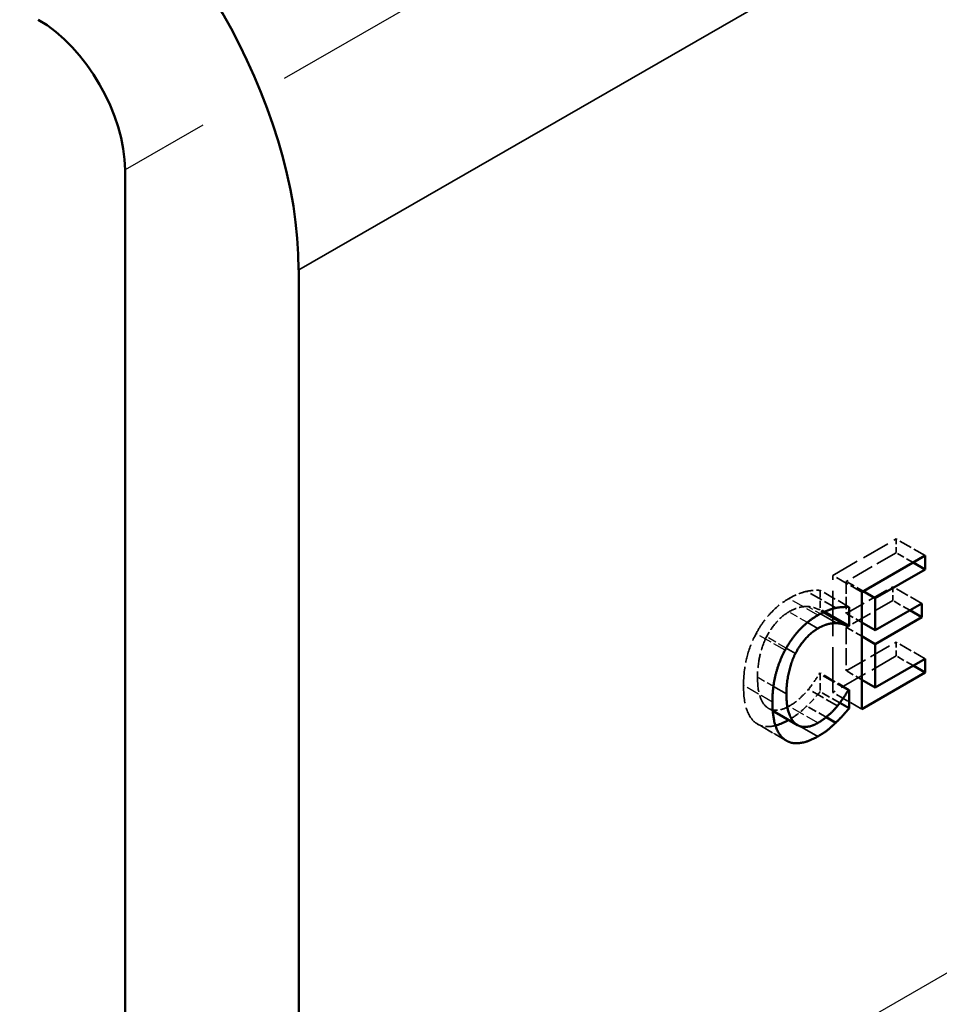
# Model space of a CAD drawing. Units: millimetres. Extents: x 40 to 1640, y 40 to 1148.
# Drawn here: x 216 to 246, y 422 to 454 of the extents above; entities that cross this region are included whole.
import ezdxf

# ---------------------------------------------------------------- set-up
doc = ezdxf.new("R2010")
doc.units = ezdxf.units.MM
doc.header["$LTSCALE"] = 4
doc.linetypes.add('DASHED', pattern=[0.2068, 0.1655, -0.0413])
for name, color, linetype, lineweight in [('Hidden (ISO)', 7, 'DASHED', 35), ('Hidden Narrow (ISO)', 7, 'DASHED', 25), ('Visible (ISO)', 7, 'Continuous', 50), ('Visible Narrow (ISO)', 7, 'Continuous', 35)]:
    doc.layers.add(name, color=color, linetype=linetype, lineweight=lineweight)

msp = doc.modelspace()

# ---------------------------------------------------------------- linework, layer by layer
at = {"layer": 'Hidden (ISO)', "ltscale": 1.38942}
for p, q in [((242.496, 435.739), (244.561, 436.928)), ((244.561, 433.113), (242.496, 431.924))]:
    msp.add_line(p, q, dxfattribs=at)
at = {"layer": 'Hidden (ISO)', "ltscale": 0.634492}
for p, q in [((245.503, 436.385), (244.561, 436.928)), ((243.439, 435.196), (242.496, 435.739)), ((245.394, 434.826), (244.451, 435.369)), ((242.591, 434.677), (241.648, 435.22)), ((243.03, 434.707), (242.087, 435.25)), ((245.503, 433.021), (244.561, 433.564)), ((242.998, 431.993), (242.055, 432.536)), ((243.03, 432.011), (242.087, 432.554)), ((242.647, 431.485), (241.705, 432.028)), ((243.439, 431.381), (242.496, 431.924)), ((240.985, 430.348), (240.042, 430.891))]:
    msp.add_line(p, q, dxfattribs=at)
at = {"layer": 'Hidden (ISO)', "ltscale": 0.262685}
for p, q in [((244.561, 436.928), (244.561, 436.477)), ((244.451, 435.369), (244.451, 434.917)), ((244.561, 433.564), (244.561, 433.113))]:
    msp.add_line(p, q, dxfattribs=at)
at = {"layer": 'Hidden (ISO)', "ltscale": 1.094237}
for p, q in [((244.561, 436.477), (242.935, 435.541)), ((242.935, 432.628), (244.561, 433.564))]:
    msp.add_line(p, q, dxfattribs=at)
at = {"layer": 'Hidden (ISO)', "ltscale": 0.370689}
for p, q in [((245.111, 436.16), (244.561, 436.477)), ((243.486, 435.223), (242.935, 435.541)), ((245.002, 434.6), (244.451, 434.917)), ((245.111, 432.796), (244.561, 433.113))]:
    msp.add_line(p, q, dxfattribs=at)
at = {"layer": 'Hidden (ISO)', "ltscale": 2.220971}
msp.add_line((242.496, 431.924), (242.496, 435.739), dxfattribs=at)
at = {"layer": 'Hidden (ISO)', "ltscale": 0.608265}
msp.add_line((242.935, 435.541), (242.935, 434.496), dxfattribs=at)
at = {"layer": 'Hidden (ISO)', "ltscale": 1.020441}
for p, q in [((242.935, 434.496), (244.451, 435.369)), ((244.451, 434.917), (242.935, 434.044))]:
    msp.add_line(p, q, dxfattribs=at)
at = {"layer": 'Hidden (ISO)', "ltscale": 0.356279}
msp.add_line((242.087, 435.25), (242.087, 434.638), dxfattribs=at)
at = {"layer": 'Hidden (ISO)', "ltscale": 0.023299}
msp.add_line((242.087, 434.638), (242.052, 434.618), dxfattribs=at)
at = {"layer": 'Hidden (ISO)', "ltscale": 0.094017}
msp.add_line((242.192, 434.538), (242.052, 434.618), dxfattribs=at)
at = {"layer": 'Hidden (ISO)', "ltscale": 0.096591}
msp.add_line((242.231, 434.555), (242.087, 434.638), dxfattribs=at)
at = {"layer": 'Hidden (ISO)', "ltscale": 0.339309}
for p, q in [((243.439, 434.205), (242.935, 434.496)), ((243.439, 433.754), (242.935, 434.044)), ((243.439, 432.338), (242.935, 432.628))]:
    msp.add_line(p, q, dxfattribs=at)
at = {"layer": 'Hidden (ISO)', "ltscale": 0.824252}
msp.add_line((242.935, 434.044), (242.935, 432.628), dxfattribs=at)
at = {"layer": 'Hidden (ISO)', "ltscale": 0.021499}
msp.add_line((242.055, 432.536), (242.087, 432.554), dxfattribs=at)
at = {"layer": 'Hidden (ISO)', "ltscale": 0.35268}
msp.add_line((242.087, 432.554), (242.087, 431.948), dxfattribs=at)
at = {"layer": 'Hidden (ISO)', "ltscale": 0.428135}
msp.add_line((242.723, 431.582), (242.087, 431.948), dxfattribs=at)
at = {"layer": 'Hidden (ISO)', "ltscale": 0.091291}
msp.add_line((240.538, 431.322), (240.402, 431.4), dxfattribs=at)
at = {"layer": 'Hidden (ISO)', "ltscale": 0.42483}
msp.add_line((242.28, 431.116), (241.648, 431.479), dxfattribs=at)
at = {"layer": 'Hidden (ISO)', "ltscale": 0.396151}
msp.add_open_spline([(241.068, 434.985), (241.172, 435.045), (241.277, 435.097), (241.421, 435.153), (241.527, 435.193), (241.648, 435.22)], degree=3, knots=[-0.1407054, -0.1407054, -0.1407054, -0.1407054, -0.0402663, -0.0402663, 0, 0, 0, 0], dxfattribs=at)
at = {"layer": 'Hidden (ISO)', "ltscale": 0.322696}
msp.add_open_spline([(241.648, 435.22), (241.722, 435.235), (241.795, 435.244), (241.908, 435.251), (241.986, 435.255), (242.087, 435.25)], degree=3, knots=[-0.09965842, -0.09965842, -0.09965842, -0.09965842, -0.03654747, -0.03654747, 0, 0, 0, 0], dxfattribs=at)
at = {"layer": 'Hidden (ISO)', "ltscale": 0.808855}
msp.add_open_spline([(239.996, 433.842), (240.063, 433.967), (240.136, 434.087), (240.311, 434.332), (240.402, 434.437), (240.665, 434.716), (240.865, 434.868), (241.068, 434.985)], degree=3, knots=[-0.1140093, -0.1140093, -0.1140093, -0.1140093, -0.0909414, -0.0909414, -0.064597, -0.064597, 0, 0, 0, 0], dxfattribs=at)
at = {"layer": 'Hidden (ISO)', "ltscale": 0.432227}
msp.add_open_spline([(241.681, 434.723), (241.594, 434.728), (241.502, 434.718), (241.361, 434.685), (241.25, 434.657), (241.065, 434.551)], degree=3, knots=[-0.1807487, -0.1807487, -0.1807487, -0.1807487, -0.058796, -0.058796, 0, 0, 0, 0], dxfattribs=at)
at = {"layer": 'Hidden (ISO)', "ltscale": 0.312226}
msp.add_open_spline([(242.052, 434.618), (242.006, 434.64), (241.951, 434.662), (241.846, 434.701), (241.808, 434.715), (241.681, 434.723)], degree=3, knots=[-0.08584449, -0.08584449, -0.08584449, -0.08584449, -0.04620384, -0.04620384, 0, 0, 0, 0], dxfattribs=at)
at = {"layer": 'Hidden (ISO)', "ltscale": 0.559585}
msp.add_open_spline([(241.065, 434.551), (240.991, 434.508), (240.916, 434.455), (240.76, 434.323), (240.69, 434.249), (240.519, 434.051), (240.42, 433.901), (240.335, 433.738)], degree=3, knots=[-0.07805568, -0.07805568, -0.07805568, -0.07805568, -0.06095834, -0.06095834, -0.04135352, -0.04135352, 0, 0, 0, 0], dxfattribs=at)
at = {"layer": 'Hidden (ISO)', "ltscale": 0.91078}
msp.add_open_spline([(239.584, 432.152), (239.584, 432.592), (239.651, 432.903), (239.768, 433.343), (239.865, 433.595), (239.996, 433.842)], degree=3, knots=[-0.1091294, -0.1091294, -0.1091294, -0.1091294, -0.0630061, -0.0630061, 0, 0, 0, 0], dxfattribs=at)
at = {"layer": 'Hidden (ISO)', "ltscale": 0.713388}
msp.add_open_spline([(240.335, 433.738), (240.234, 433.537), (240.165, 433.326), (240.087, 432.983), (240.041, 432.741), (240.041, 432.415)], degree=3, knots=[-0.22042, -0.22042, -0.22042, -0.22042, -0.0897811, -0.0897811, 0, 0, 0, 0], dxfattribs=at)
at = {"layer": 'Hidden (ISO)', "ltscale": 0.29624}
msp.add_open_spline([(241.705, 432.028), (241.777, 432.118), (241.849, 432.214), (241.933, 432.341), (242.003, 432.446), (242.055, 432.536)], degree=3, knots=[-0.1037474, -0.1037474, -0.1037474, -0.1037474, -0.0232952, -0.0232952, 0, 0, 0, 0], dxfattribs=at)
at = {"layer": 'Hidden (ISO)', "ltscale": 0.922129}
msp.add_open_spline([(239.999, 430.919), (239.931, 430.964), (239.873, 431.024), (239.77, 431.173), (239.727, 431.263), (239.648, 431.486), (239.584, 431.723), (239.584, 432.152)], degree=3, knots=[-0.2955228, -0.2955228, -0.2955228, -0.2955228, -0.2100665, -0.2100665, -0.1180386, -0.1180386, 0, 0, 0, 0], dxfattribs=at)
at = {"layer": 'Hidden (ISO)', "ltscale": 0.716661}
msp.add_open_spline([(240.041, 432.415), (240.041, 432.044), (240.096, 431.853), (240.188, 431.616), (240.255, 431.51), (240.346, 431.437)], degree=3, knots=[-0.08501586, -0.08501586, -0.08501586, -0.08501586, -0.04495447, -0.04495447, 0, 0, 0, 0], dxfattribs=at)
at = {"layer": 'Hidden (ISO)', "ltscale": 0.448643}
msp.add_open_spline([(241.065, 431.471), (241.184, 431.54), (241.303, 431.624), (241.461, 431.768), (241.58, 431.876), (241.705, 432.028)], degree=3, knots=[-0.163594, -0.163594, -0.163594, -0.163594, -0.0453365, -0.0453365, 0, 0, 0, 0], dxfattribs=at)
at = {"layer": 'Hidden (ISO)', "ltscale": 0.321231}
msp.add_open_spline([(242.087, 431.948), (242.018, 431.872), (241.949, 431.794), (241.857, 431.69), (241.785, 431.608), (241.648, 431.479)], degree=3, knots=[-0.1754485, -0.1754485, -0.1754485, -0.1754485, -0.0457045, -0.0457045, 0, 0, 0, 0], dxfattribs=at)
at = {"layer": 'Hidden (ISO)', "ltscale": 0.54985}
msp.add_open_spline([(240.346, 431.437), (240.394, 431.4), (240.447, 431.373), (240.575, 431.337), (240.639, 431.337), (240.811, 431.353), (240.936, 431.397), (241.065, 431.471)], degree=3, knots=[-0.07496916, -0.07496916, -0.07496916, -0.07496916, -0.0593351, -0.0593351, -0.04117256, -0.04117256, 0, 0, 0, 0], dxfattribs=at)
at = {"layer": 'Hidden (ISO)', "ltscale": 0.403378}
msp.add_open_spline([(241.648, 431.479), (241.562, 431.396), (241.471, 431.314), (241.344, 431.212), (241.251, 431.139), (241.06, 431.029)], degree=3, knots=[-0.2076939, -0.2076939, -0.2076939, -0.2076939, -0.0607603, -0.0607603, 0, 0, 0, 0], dxfattribs=at)
at = {"layer": 'Hidden (ISO)', "ltscale": 0.500034}
msp.add_open_spline([(240.626, 430.844), (240.549, 430.823), (240.474, 430.811), (240.247, 430.802), (240.113, 430.84), (239.999, 430.919)], degree=3, knots=[-0.07936416, -0.07936416, -0.07936416, -0.07936416, -0.05413804, -0.05413804, 0, 0, 0, 0], dxfattribs=at)
at = {"layer": 'Hidden (ISO)', "ltscale": 0.004886}
msp.add_open_spline([(241.06, 431.029), (241.058, 431.028), (241.055, 431.026), (241.053, 431.025)], degree=3, dxfattribs=at)
at = {"layer": 'Hidden Narrow (ISO)', "ltscale": 18.514647}
for p, q in [((620.126, 679.703), (219.432, 448.959)), ((578.642, 614.207), (177.948, 383.463))]:
    msp.add_line(p, q, dxfattribs=at)
at = {"layer": 'Hidden Narrow (ISO)', "ltscale": 0.634492}
for p, q in [((242.011, 434.442), (241.068, 434.985)), ((240.939, 433.299), (239.996, 433.842)), ((240.527, 431.609), (239.584, 432.152)), ((242.008, 430.928), (241.065, 431.471)), ((240.941, 430.376), (239.999, 430.919))]:
    msp.add_line(p, q, dxfattribs=at)
at = {"layer": 'Hidden Narrow (ISO)', "ltscale": 0.27589}
msp.add_line((242.091, 434.486), (241.681, 434.723), dxfattribs=at)
at = {"layer": 'Hidden Narrow (ISO)', "ltscale": 0.404703}
msp.add_line((241.667, 434.204), (241.065, 434.551), dxfattribs=at)
at = {"layer": 'Hidden Narrow (ISO)', "ltscale": 0.431515}
msp.add_line((240.977, 433.368), (240.335, 433.738), dxfattribs=at)
at = {"layer": 'Hidden Narrow (ISO)', "ltscale": 0.348226}
msp.add_line((240.559, 432.117), (240.041, 432.415), dxfattribs=at)
at = {"layer": 'Hidden Narrow (ISO)', "ltscale": 0.128479}
msp.add_line((240.537, 431.327), (240.346, 431.437), dxfattribs=at)
at = {"layer": 'Hidden Narrow (ISO)', "ltscale": 0.241294}
msp.add_line((241.419, 430.823), (241.06, 431.029), dxfattribs=at)
at = {"layer": 'Visible (ISO)'}
for p, q in [((219.432, 359.574), (219.432, 448.959)), ((225.089, 445.701), (225.089, 356.316)), ((243.439, 435.196), (245.503, 436.385)), ((245.503, 436.385), (245.503, 435.934)), ((245.503, 435.934), (245.111, 436.16)), ((245.503, 435.934), (243.877, 434.998)), ((243.439, 431.381), (243.439, 435.196)), ((243.877, 434.998), (243.486, 435.223)), ((243.03, 434.707), (243.03, 434.095)), ((243.877, 434.998), (243.877, 433.953)), ((243.877, 433.953), (245.394, 434.826)), ((245.394, 434.826), (245.394, 434.374)), ((242.995, 434.075), (242.192, 434.538)), ((243.03, 434.095), (242.231, 434.555)), ((245.394, 434.374), (243.877, 433.501)), ((245.394, 434.374), (245.002, 434.6)), ((243.03, 434.095), (242.995, 434.075)), ((243.877, 433.953), (243.439, 434.205)), ((243.877, 433.501), (243.439, 433.754)), ((243.877, 433.501), (243.877, 432.085)), ((243.877, 432.085), (245.503, 433.021)), ((245.503, 432.57), (245.111, 432.796)), ((245.503, 433.021), (245.503, 432.57)), ((245.503, 432.57), (243.439, 431.381)), ((243.877, 432.085), (243.439, 432.338)), ((242.998, 431.993), (243.03, 432.011)), ((243.03, 432.011), (243.03, 431.405)), ((243.03, 431.405), (242.723, 431.582)), ((241.345, 430.857), (240.538, 431.322)), ((242.591, 430.936), (242.28, 431.116))]:
    msp.add_line(p, q, dxfattribs=at)
for major_axis, start_param, end_param in [((5.988, -10.399), 0.787332, 2.358128), ((-1.996, 3.466), 3.928925, 5.499721)]:
    msp.add_ellipse((216.603, 450.588), major_axis=major_axis, ratio=0.578093, start_param=start_param, end_param=end_param, dxfattribs=at)
for points in [[(242.591, 434.677), (242.698, 434.699), (242.92, 434.712), (243.03, 434.707)], [(240.939, 433.299), (241.137, 433.67), (241.677, 434.25), (242.011, 434.442)], [(242.011, 434.442), (242.177, 434.538), (242.468, 434.65), (242.591, 434.677)], [(242.623, 434.18), (242.498, 434.188), (242.201, 434.119), (242.008, 434.008)], [(242.995, 434.075), (242.936, 434.103), (242.754, 434.172), (242.623, 434.18)], [(242.008, 434.008), (241.797, 433.886), (241.42, 433.468), (241.278, 433.195)], [(240.527, 431.609), (240.527, 432.088), (240.738, 432.921), (240.939, 433.299)], [(241.278, 433.195), (241.139, 432.92), (240.984, 432.24), (240.984, 431.872)], [(240.984, 431.872), (240.984, 431.479), (241.147, 431.008), (241.289, 430.894)], [(242.647, 431.485), (242.768, 431.635), (242.947, 431.905), (242.998, 431.993)], [(240.941, 430.376), (240.743, 430.509), (240.527, 431.127), (240.527, 431.609)], [(242.008, 430.928), (242.198, 431.038), (242.522, 431.332), (242.647, 431.485)], [(243.03, 431.405), (242.92, 431.283), (242.728, 431.064), (242.591, 430.936)], [(241.289, 430.894), (241.428, 430.786), (241.8, 430.808), (242.008, 430.928)], [(242.591, 430.936), (242.447, 430.798), (242.201, 430.6), (242.003, 430.486)], [(242.003, 430.486), (241.682, 430.302), (241.139, 430.239), (240.941, 430.376)]]:
    msp.add_open_spline(points, degree=2, dxfattribs=at)
msp.add_open_spline([(241.053, 431.025), (240.939, 430.96), (240.826, 430.907), (240.685, 430.86), (240.656, 430.851), (240.626, 430.844)], degree=3, knots=[-0.12480764, -0.12480764, -0.12480764, -0.12480764, -0.08895818, -0.08895818, -0.07936416, -0.07936416, -0.07936416, -0.07936416], dxfattribs=at)
at = {"layer": 'Visible Narrow (ISO)'}
for p, q in [((337.316, 510.329), (225.089, 445.701)), ((242.623, 434.18), (242.091, 434.486)), ((242.008, 434.008), (241.667, 434.204)), ((241.278, 433.195), (240.977, 433.368)), ((240.984, 431.872), (240.559, 432.117)), ((241.289, 430.894), (240.537, 431.327)), ((242.003, 430.486), (241.419, 430.823))]:
    msp.add_line(p, q, dxfattribs=at)

doc.saveas('drawing.dxf')
